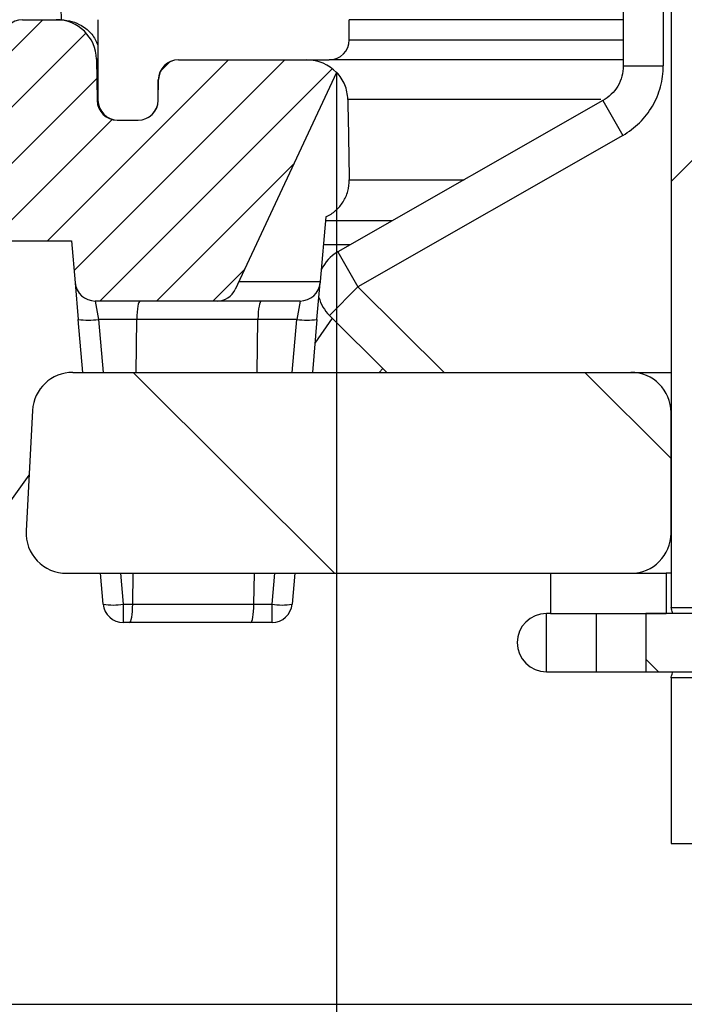
# Model space of a CAD drawing. Units: millimetres. Extents: x -380 to 10195, y -31 to 3696.
# Drawn here: x 623 to 689, y 426 to 524 of the extents above; entities that cross this region are included whole.
import ezdxf

# ---------------------------------------------------------------- set-up
doc = ezdxf.new("R2010")
doc.units = ezdxf.units.MM
doc.header["$LTSCALE"] = 10
doc.layers.add('FORMAT', color=7, linetype='Continuous')
doc.styles.add('SLDTEXTSTYLE1', font='TXT', dxfattribs={"width": 0.7})
doc.dimstyles.new('SLDDIMSTYLE1', dxfattribs={"dimtxt": 35, "dimasz": 20, "dimexe": 0, "dimexo": 0.0625, "dimgap": 8.75, "dimtad": 2, "dimdec": 1, "dimlfac": 0.5, "dimrnd": 1e-09, "dimzin": 12, "dimdsep": 46, "dimtxsty": 'SLDTEXTSTYLE1', "dimsah": 1, "dimcen": 0.09, "dimadec": 0, "dimazin": 3, "dimtfac": 1, "dimtdec": 1, "dimtofl": 0, "dimtmove": 0, "dimatfit": 3, "dimfxl": 0, "dimfrac": 2, "dimtolj": 1, "dimtzin": 12, "dimarcsym": 0})

# ---------------------------------------------------------------- blocks, each defined once
blk = doc.blocks.new('_D_2')
at = {"layer": 'FORMAT'}
for p, q in [((654.049, 518.555), (654.049, 344.155)), ((1855.545, 515.895), (1855.545, 344.155)), ((654.049, 354.155), (1855.545, 354.155))]:
    blk.add_line(p, q, dxfattribs=at)
for points in [[(654.049, 354.155), (674.049, 351.655), (674.049, 356.655)], [(1855.545, 354.155), (1835.545, 356.655), (1835.545, 351.655)]]:
    blk.add_solid(points, dxfattribs=at)
at = {"layer": 'FORMAT', "char_height": 35, "attachment_point": 1, "style": 'SLDTEXTSTYLE1'}
for s, insert in [('%%c', (1195.806, 399.273)), ('600', (1246.559, 399.273))]:
    blk.add_mtext(s, dxfattribs=dict(at, insert=insert))

msp = doc.modelspace()

# ---------------------------------------------------------------- hatches: boundary and pattern name
at = {"linetype": 'Continuous', "lineweight": 18}
h = msp.add_hatch(dxfattribs=at)
h.set_pattern_fill('ANSI31', scale=10, angle=3e-322, style=0)
h.paths.add_polyline_path([(718.33453, 596.825516), (680.33453, 596.825516), (680.33453, 581.825516), (687.33453, 581.825516), (687.33453, 465.325516), (711.33453, 465.325516), (711.33453, 581.825516), (718.33453, 581.825516)], flags=0)
h = msp.add_hatch(dxfattribs=at)
h.set_pattern_fill('ANSI34', scale=10, angle=3e-322, style=0)
edge = h.paths.add_edge_path(flags=0)
edge.add_line((630.33453, 523.825516), (630.33453, 515.825516))
edge.add_arc((632.33453, 515.825516), 2, 180, 270)
edge.add_line((632.33453, 513.825516), (634.33453, 513.825516))
edge.add_arc((634.33453, 515.825516), 2, 270, 360)
edge.add_line((636.33453, 515.825516), (636.33453, 517.825516))
edge.add_arc((638.33453, 517.825516), 2, 90, 180, ccw=False)
edge.add_line((638.33453, 519.825516), (653.33453, 519.825516))
edge.add_arc((653.33453, 521.825516), 2, 270, 360)
edge.add_line((655.33453, 521.825516), (655.33453, 523.825516))
edge.add_arc((653.33453, 523.825516), 2, 0, 90)
edge.add_line((653.33453, 525.825516), (632.33453, 525.825516))
edge.add_arc((632.33453, 523.825516), 2, 90, 180)
h = msp.add_hatch(dxfattribs=at)
h.set_pattern_fill('ANSI31', scale=1.25, angle=2.8e-322, style=0)
edge = h.paths.add_edge_path(flags=0)
edge.add_line((614.430408, 501.825516), (627.699592, 501.825516))
edge.add_line((627.699592, 501.825516), (628.064797, 497.651205))
edge.add_arc((630.057186, 497.825516), 2, 185, 270)
edge.add_line((630.057186, 495.825516), (642.175739, 495.825516))
edge.add_arc((642.175739, 497.825516), 2, 270, 335)
edge.add_line((643.988354, 496.98028), (654.048703, 518.554767))
edge.add_arc((651.12446, 515.825516), 4, 43.02462298, 90)
edge.add_line((651.12446, 519.825516), (638.359623, 519.825516))
edge.add_arc((638.359623, 517.825516), 2, 90, 179)
edge.add_line((636.359927, 517.860421), (636.323799, 515.790611))
edge.add_arc((634.324103, 515.825516), 2, 270, 359, ccw=False)
edge.add_line((634.324103, 513.825516), (632.254892, 513.825516))
edge.add_arc((632.254892, 515.825516), 2, 181, 270, ccw=False)
edge.add_line((630.255197, 515.790611), (630.183549, 519.895326))
edge.add_arc((626.184158, 519.825516), 4, 1, 90)
edge.add_line((626.184158, 523.825516), (622.837049, 523.825516))
edge.add_arc((622.837049, 521.825516), 2, 90, 179)
edge.add_line((620.837354, 521.860421), (620.801834, 519.825516))
edge.add_line((620.801834, 519.825516), (614.837365, 519.825516))
edge.add_arc((614.837365, 518.825516), 1, 90, 182)
edge.add_line((613.837974, 518.790617), (614.430408, 501.825516))
h = msp.add_hatch(dxfattribs=at)
h.set_pattern_fill('ANSI31', scale=10, angle=90, style=0)
edge = h.paths.add_edge_path(flags=0)
edge.add_line((627.212076, 468.725516), (683.33453, 468.725516))
edge.add_arc((683.33453, 472.725516), 4, 270, 360)
edge.add_line((687.33453, 472.725516), (687.33453, 484.725516))
edge.add_arc((683.33453, 484.725516), 4, 0, 90)
edge.add_line((683.33453, 488.725516), (627.843926, 488.725516))
edge.add_ellipse((627.843926, 484.725516), major_axis=(-4.01881, 0), ratio=0.995319413, start_angle=270, end_angle=357)
edge.add_line((623.830624, 484.93486), (623.198773, 472.93486))
edge.add_ellipse((627.212076, 472.725516), major_axis=(4.01881, 0), ratio=0.995319413, start_angle=177, end_angle=270)
h = msp.add_hatch(dxfattribs=at)
h.set_pattern_fill('ANSI32', scale=10, style=0)
h.paths.add_polyline_path([(675.33453, 468.725516), (675.33453, 464.725516), (686.83453, 464.725516), (686.83453, 468.725516)], flags=0)
h = msp.add_hatch(dxfattribs=at)
h.set_pattern_fill('ANSI31', scale=5, angle=90, style=0)
edge = h.paths.add_edge_path(flags=0)
edge.add_line((674.933657, 458.925516), (674.933657, 464.725516))
edge.add_arc((674.933657, 461.825516), 2.9, 90, 180)
edge.add_arc((674.933657, 461.825516), 2.9, 180, 270)
h = msp.add_hatch(dxfattribs=at)
h.set_pattern_fill('ANSI31', scale=5, angle=90, style=0)
h.paths.add_polyline_path([(716.016305, 464.725516), (684.833657, 464.725516), (684.833657, 458.925516), (716.016305, 458.925516)], flags=0)
h = msp.add_hatch(dxfattribs=at)
h.set_pattern_fill('ANSI31', scale=10, angle=3e-322, style=0)
h.paths.add_polyline_path([(687.33453, 441.825516), (711.33453, 441.825516), (711.33453, 458.325516), (687.33453, 458.325516)], flags=0)

# ---------------------------------------------------------------- linework, layer by layer
at = {"color": 7, "linetype": 'Continuous', "lineweight": 25}
for p, q in [((687.33453, 581.825516), (687.33453, 465.325516)), ((682.553208, 551.825516), (682.553208, 519.227805)), ((622.837049, 523.825516), (626.184158, 523.825516)), ((626.184158, 523.825516), (626.587809, 523.825516)), ((630.33453, 523.825516), (630.33453, 515.825516)), ((655.33453, 521.825516), (655.33453, 523.825516)), ((630.183549, 519.895326), (630.255197, 515.790611)), ((638.33453, 519.825516), (653.33453, 519.825516)), ((638.359623, 519.825516), (651.12446, 519.825516)), ((682.553208, 519.825516), (653.33453, 519.825516)), ((654.048703, 518.554767), (643.988354, 496.98028)), ((636.323799, 515.790611), (636.359927, 517.860421)), ((636.33453, 515.825516), (636.33453, 517.825516)), ((680.541259, 515.77778), (654.181048, 500.708425)), ((632.254892, 513.825516), (634.324103, 513.825516)), ((632.33453, 513.825516), (634.33453, 513.825516)), ((682.526448, 512.30517), (656.166237, 497.235815)), ((653.009182, 504.195512), (652.445435, 497.751849)), ((652.976812, 503.825516), (659.633648, 503.825516)), ((614.430408, 501.825516), (627.699592, 501.825516)), ((627.699592, 501.825516), (628.064797, 497.651205)), ((628.064797, 497.651205), (628.384251, 493.999828)), ((644.348143, 497.751849), (652.445435, 497.751849)), ((652.117175, 493.999828), (652.436629, 497.651205)), ((652.445435, 497.751849), (652.436629, 497.651205)), ((642.175739, 495.825516), (630.057186, 495.825516)), ((630.057186, 495.825516), (630.37664, 493.999828)), ((650.44424, 495.825516), (642.175739, 495.825516)), ((650.44424, 495.825516), (650.124786, 493.999828)), ((628.845693, 488.725516), (628.384251, 493.999828)), ((634.198711, 493.999828), (630.37664, 493.999828)), ((634.124138, 488.725516), (634.198711, 493.999828)), ((646.251089, 493.999828), (634.198711, 493.999828)), ((646.176516, 488.725516), (646.251089, 493.999828)), ((650.124786, 493.999828), (646.251089, 493.999828)), ((652.117175, 493.999828), (651.655733, 488.725516)), ((653.351825, 494.393441), (659.076063, 488.725516)), ((627.843926, 488.725516), (683.33453, 488.725516)), ((683.33453, 488.725516), (687.33453, 488.725516)), ((623.830624, 484.93486), (623.198773, 472.93486)), ((687.33453, 472.725516), (687.33453, 484.725516)), ((585.651023, 425.825516), (623.490684, 478.478779)), ((627.212076, 468.725516), (683.33453, 468.725516)), ((630.864434, 465.651205), (630.595467, 468.725516)), ((633.797892, 465.651205), (633.84136, 468.725516)), ((645.850271, 465.651205), (645.893738, 468.725516)), ((649.90596, 468.725516), (649.636992, 465.651205)), ((675.33453, 468.725516), (675.33453, 464.725516)), ((675.33453, 468.725516), (686.83453, 468.725516)), ((686.83453, 468.725516), (686.83453, 464.725516)), ((687.33453, 468.725516), (686.83453, 468.725516)), ((632.856823, 465.651205), (633.797892, 465.651205)), ((632.856823, 465.651205), (632.856823, 463.825516)), ((633.797892, 465.651205), (645.850271, 465.651205)), ((645.850271, 465.651205), (647.644603, 465.651205)), ((647.644603, 463.825516), (647.644603, 465.651205)), ((675.33453, 464.725516), (674.933657, 464.725516)), ((674.933657, 458.925516), (674.933657, 464.725516)), ((675.33453, 464.725516), (686.83453, 464.725516)), ((679.884519, 464.725516), (679.884519, 458.925516)), ((684.833657, 464.725516), (684.833657, 458.925516)), ((716.016305, 464.725516), (684.833657, 464.725516)), ((687.33453, 465.325516), (711.33453, 465.325516)), ((633.475905, 463.825516), (632.856823, 463.825516)), ((645.528284, 463.825516), (633.475905, 463.825516)), ((647.644603, 463.825516), (645.528284, 463.825516)), ((674.933657, 458.925516), (679.884519, 458.925516)), ((679.884519, 458.925516), (684.833657, 458.925516)), ((684.833657, 458.925516), (716.016305, 458.925516)), ((687.33453, 458.325516), (687.33453, 441.825516)), ((711.33453, 458.325516), (687.33453, 458.325516)), ((687.33453, 441.825516), (711.33453, 441.825516)), ((585.651023, 425.825516), (1908.148034, 425.825516))]:
    msp.add_line(p, q, dxfattribs=at)
at = {"color": 8, "linetype": 'Continuous', "lineweight": 25}
for p, q in [((686.553208, 551.825516), (686.553208, 519.227805)), ((682.553208, 523.825516), (655.33453, 523.825516)), ((655.33453, 521.825516), (682.553208, 521.825516)), ((630.33453, 519.895326), (630.183549, 519.895326)), ((682.553208, 519.227805), (686.553208, 519.227805)), ((636.359318, 517.825516), (636.33453, 517.825516)), ((630.255197, 515.790611), (630.334835, 515.790611)), ((680.336113, 515.895326), (655.183878, 515.895326)), ((680.541259, 515.77778), (682.526448, 512.30517)), ((655.327968, 507.894706), (666.751717, 507.894706)), ((655.425413, 501.419793), (652.766338, 501.419793)), ((654.181048, 500.708425), (656.166237, 497.235815)), ((656.166237, 497.235815), (653.351825, 494.393441)), ((656.166237, 497.235815), (664.761088, 488.725516)), ((630.37664, 493.999828), (630.838083, 488.725516)), ((649.663343, 488.725516), (650.124786, 493.999828)), ((653.635515, 494.112542), (651.908511, 491.614779)), ((658.307856, 488.725516), (658.680223, 489.117462)), ((632.587856, 468.725516), (632.856823, 465.651205)), ((647.644603, 465.651205), (647.91357, 468.725516))]:
    msp.add_line(p, q, dxfattribs=at)
at = {"color": 7, "linetype": 'Continuous', "lineweight": 25}
for centre, radius, start, end in [((622.837049, 521.825516), 2, 90, 179), ((626.184158, 519.825516), 4, 1, 90), ((653.33453, 521.825516), 2, 270, 0), ((638.33453, 517.825516), 2, 90, 180), ((638.359623, 517.825516), 2, 90, 179), ((651.12446, 515.825516), 4, 43.02462298, 90), ((632.254892, 515.825516), 2, 181, 270), ((632.33453, 515.825516), 2, 180, 270), ((634.324103, 515.825516), 2, 270, 359), ((634.33453, 515.825516), 2, 270, 0), ((656.166237, 497.235815), 4, 119.75532938, 154.70259196), ((630.057186, 497.825516), 2, 185, 270), ((642.175739, 497.825516), 2, 270, 335), ((650.44424, 497.825516), 2, 270, 355), ((656.166237, 497.235815), 4, 195.29740804, 225.28321898), ((629.380446, 499.76553), 5.851131, 260.19725071, 279.80274929), ((651.120981, 499.76553), 5.851131, 260.19725071, 279.80274929), ((683.33453, 484.725516), 4, 0, 90), ((683.33453, 472.725516), 4, 270, 0), ((631.860629, 471.416907), 5.851131, 260.19725071, 279.80274929), ((632.856823, 465.825516), 2, 185, 270), ((648.640798, 471.416907), 5.851131, 260.19725071, 279.80274929), ((647.644603, 465.825516), 2, 270, 355), ((674.933657, 461.825516), 2.9, 90, 180), ((674.933657, 461.825516), 2.9, 180, 270)]:
    msp.add_arc(centre, radius, start, end, dxfattribs=at)
for centre, major_axis, ratio, start_param, end_param in [((1255.33453, 11517.231919), (0, 23513.467501), 0.030245344, 2.055464254, 2.057298345), ((1285.574717, 12412.057121), (63.922998, 21917.775152), 0.032361648, 2.144614304, 2.145048982), ((634.520697, 493.825516), (0, 2), 0.161608386, 0, 1.483529864), ((646.573076, 493.825516), (0, 2), 0.161608386, 0, 1.483529864), ((627.843926, 484.725516), (-4.01881, 0), 0.995319413, 4.71238898, 6.23082543), ((627.212076, 472.725516), (4.01881, 0), 0.995319413, 3.089232776, 4.71238898), ((633.475905, 465.825516), (0, 2), 0.161608386, 3.141592654, 4.625122518), ((645.528284, 465.825516), (0, 2), 0.161608386, 3.141592654, 4.625122518)]:
    msp.add_ellipse(centre, major_axis=major_axis, ratio=ratio, start_param=start_param, end_param=end_param, dxfattribs=at)
msp.add_open_spline([(626.587809, 523.825516), (626.617332, 523.825516), (626.646858, 523.82519), (626.676375, 523.824537)], degree=3, dxfattribs=at)
for points, knots in [([(626.676375, 523.824537), (627.044249, 523.786222), (627.778083, 523.709792), (628.854612, 523.197455), (629.823642, 522.402375), (630.162533, 521.667061), (630.33453, 521.293868)], [0, 0, 0, 0, 0.204561121, 0.408058576, 0.699573064, 1, 1, 1, 1]), ([(655.183878, 515.895326), (655.179345, 516.147148), (655.151288, 516.394436), (655.050191, 516.880347), (654.976244, 517.121021), (654.784929, 517.583218), (654.668991, 517.802507), (654.397516, 518.218028), (654.240019, 518.415991), (654.067611, 518.595315)], [0, 0, 0, 0, 0.25, 0.25, 0.5, 0.5, 0.75, 0.75, 1, 1, 1, 1]), ([(682.578292, 519.227805), (682.578948, 518.873579), (682.532504, 518.527407), (682.348189, 517.850699), (682.2092, 517.522604), (681.854565, 516.921697), (681.633683, 516.640686), (681.134435, 516.153347), (680.853465, 515.942489), (680.546123, 515.769271)], [0, 0, 0, 0, 0.25, 0.25, 0.5, 0.5, 0.75, 0.75, 1, 1, 1, 1]), ([(682.526448, 512.30517), (683.138969, 512.65533), (683.697181, 513.080935), (684.686832, 514.061576), (685.123181, 514.62537), (685.648173, 515.527382), (685.803328, 515.839048), (686.073191, 516.484793), (686.187976, 516.820381), (686.460899, 517.832301), (686.553208, 518.522189), (686.553208, 519.227805)], [0, 0, 0, 0, 0.25, 0.25, 0.5, 0.5, 0.625, 0.625, 0.75, 0.75, 1, 1, 1, 1]), ([(653.009182, 504.195512), (653.361054, 504.358375), (653.681439, 504.567431), (654.260299, 505.076368), (654.511984, 505.372287), (654.920392, 506.022201), (655.078863, 506.38067), (655.284628, 507.118354), (655.33496, 507.50668), (655.327968, 507.894706)], [0, 0, 0, 0, 0.25, 0.25, 0.5, 0.5, 0.75, 0.75, 1, 1, 1, 1]), ([(687.491586, 464.725516), (687.476472, 464.791751), (687.404045, 465.109137), (687.34478, 465.286983), (687.336898, 465.316616), (687.33453, 465.325516)], [0, 0, 0, 0, 0.155775469, 0.746449966, 1, 1, 1, 1]), ([(687.33453, 458.325516), (687.344356, 458.354992), (687.361692, 458.406999), (687.453696, 458.768782), (687.493555, 458.925516)], [0, 0, 0, 0, 0.566770814, 1, 1, 1, 1])]:
    msp.add_open_spline(points, degree=3, knots=knots, dxfattribs=at)

# ---------------------------------------------------------------- dimensions: what is measured, and where the dimension line sits
at = {"layer": 'FORMAT'}
dim = msp.add_linear_dim(base=(1855.54521, 354.155327), p1=(654.048703, 518.554767), p2=(1855.54521, 515.895326), text='%%c<>', dimstyle='SLDDIMSTYLE1', dxfattribs=at)
dim.commit()
dim.dimension.update_dxf_attribs({"geometry": '_D_2', "text_midpoint": (1254.796956, 354.155327), "dimtype": 160})

doc.saveas('drawing.dxf')
